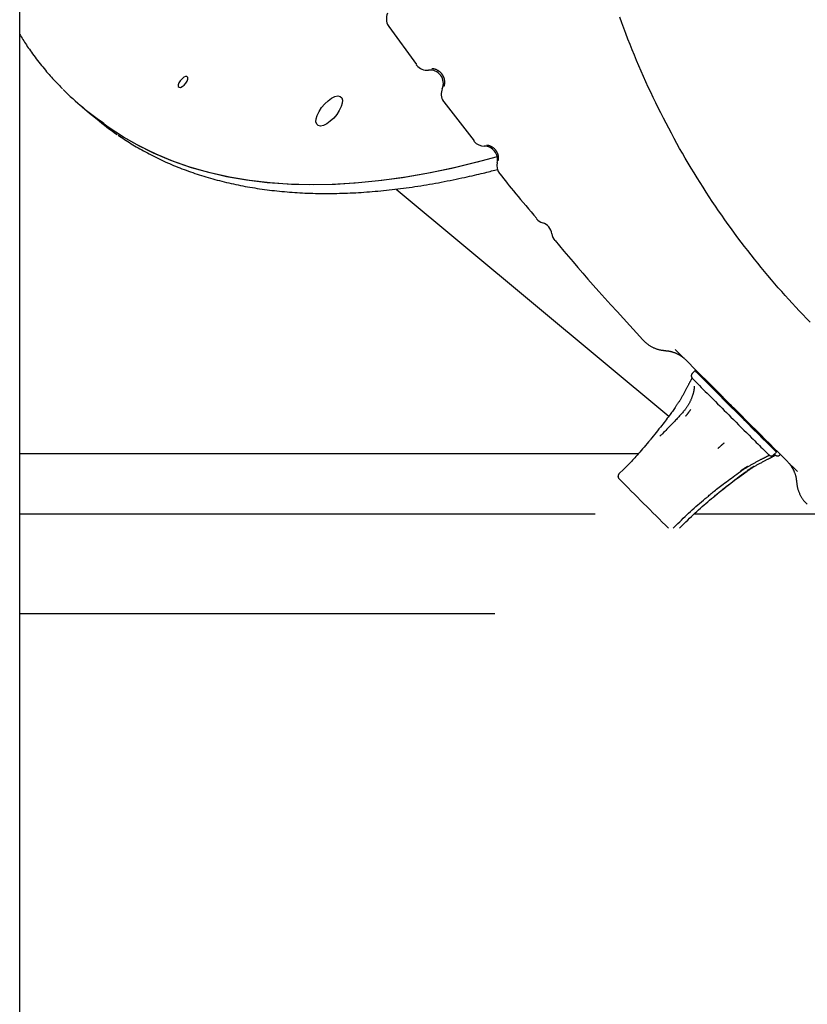
# Model space of a CAD drawing. Extents: x -4081 to 12788, y -2811 to 3480.
# Drawn here: x 8609 to 8845, y -1707 to -1412 of the extents above; entities that cross this region are included whole.
import ezdxf

# ---------------------------------------------------------------- set-up
doc = ezdxf.new("R2010")
doc.units = 0

msp = doc.modelspace()

# ---------------------------------------------------------------- linework, layer by layer
at = {"color": 7, "linetype": 'Continuous'}
for p, q in [((8609.11, -1766.14), (8609.11, -668.94)), ((8609.11, -1766.14), (8609.11, -668.94)), ((8719.4, -1413.66), (8719.42, -1413.69)), ((8719.42, -1413.69), (8719.69, -1414.14)), ((8719.75, -1414.1), (8728.03, -1425.52)), ((8727.92, -1425.6), (8728.04, -1425.74)), ((8657.22, -1430.38), (8656.83, -1431.02)), ((8657.74, -1429.8), (8657.22, -1430.38)), ((8658.3, -1429.36), (8657.74, -1429.8)), ((8658.83, -1429.14), (8658.3, -1429.36)), ((8659.23, -1429.16), (8658.83, -1429.14)), ((8658.87, -1431.12), (8659.26, -1430.48)), ((8659.46, -1429.42), (8659.23, -1429.16)), ((8659.26, -1430.48), (8659.47, -1429.89)), ((8659.47, -1429.89), (8659.46, -1429.42)), ((8656.83, -1431.02), (8656.62, -1431.62)), ((8656.62, -1431.62), (8656.63, -1432.08)), ((8656.63, -1432.08), (8656.86, -1432.35)), ((8656.86, -1432.35), (8657.27, -1432.37)), ((8657.27, -1432.37), (8657.79, -1432.14)), ((8657.79, -1432.14), (8658.36, -1431.7)), ((8658.36, -1431.7), (8658.87, -1431.12)), ((8700.49, -1437.33), (8701.51, -1436.37)), ((8701.51, -1436.37), (8702.54, -1435.63)), ((8702.54, -1435.63), (8703.53, -1435.14)), ((8703.53, -1435.14), (8704.41, -1434.95)), ((8704.41, -1434.95), (8705.11, -1435.06)), ((8705.11, -1435.06), (8705.58, -1435.48)), ((8705.58, -1435.48), (8705.8, -1436.16)), ((8705.8, -1436.16), (8705.76, -1437.07)), ((8735.9, -1436.29), (8735.92, -1436.32)), ((8735.92, -1436.32), (8736.2, -1436.75)), ((8627.87, -1438.24), (8630.07, -1440.08)), ((8698.8, -1439.6), (8699.57, -1438.43)), ((8699.57, -1438.43), (8700.49, -1437.33)), ((8704.88, -1439.3), (8704.11, -1440.47)), ((8705.44, -1438.14), (8704.88, -1439.3)), ((8705.76, -1437.07), (8705.44, -1438.14)), ((8736.21, -1436.75), (8745.29, -1448.39)), ((8630.07, -1440.08), (8632.28, -1441.92)), ((8630.68, -1440.58), (8630.07, -1440.08)), ((8631.28, -1441.07), (8630.07, -1440.08)), ((8634.99, -1443.87), (8630.68, -1440.58)), ((8635.62, -1444.32), (8631.28, -1441.07)), ((8697.87, -1442.74), (8697.92, -1441.83)), ((8697.92, -1441.83), (8698.24, -1440.76)), ((8698.24, -1440.76), (8698.8, -1439.6)), ((8703.19, -1441.57), (8702.17, -1442.52)), ((8704.11, -1440.47), (8703.19, -1441.57)), ((8639.51, -1446.89), (8634.99, -1443.87)), ((8640.18, -1447.3), (8635.62, -1444.32)), ((8698.1, -1443.42), (8697.87, -1442.74)), ((8698.57, -1443.83), (8698.1, -1443.42)), ((8699.27, -1443.95), (8698.57, -1443.83)), ((8700.15, -1443.75), (8699.27, -1443.95)), ((8701.14, -1443.27), (8700.15, -1443.75)), ((8702.17, -1442.52), (8701.14, -1443.27)), ((8644.26, -1449.63), (8639.51, -1446.89)), ((8644.96, -1450), (8640.18, -1447.3)), ((8649.22, -1452.1), (8644.26, -1449.63)), ((8649.95, -1452.42), (8644.96, -1450)), ((8745.18, -1448.47), (8745.29, -1448.6)), ((8654.39, -1454.28), (8649.22, -1452.1)), ((8655.15, -1454.57), (8649.95, -1452.42)), ((8752.18, -1453.2), (8746.17, -1454.82)), ((8752.18, -1453.2), (8747.27, -1454.53)), ((8659.77, -1456.18), (8654.39, -1454.28)), ((8660.55, -1456.43), (8655.15, -1454.57)), ((8665.35, -1457.8), (8659.77, -1456.18)), ((8666.16, -1458.01), (8660.55, -1456.43)), ((8738.58, -1456.64), (8731.12, -1458.18)), ((8739.65, -1456.4), (8732.18, -1457.98)), ((8746.17, -1454.82), (8738.58, -1456.64)), ((8747.27, -1454.53), (8739.65, -1456.4)), ((8671.12, -1459.13), (8665.35, -1457.8)), ((8671.96, -1459.3), (8666.16, -1458.01)), ((8677.09, -1460.18), (8671.12, -1459.13)), ((8677.96, -1460.3), (8671.96, -1459.3)), ((8723.8, -1459.44), (8716.64, -1460.41)), ((8724.84, -1459.28), (8717.65, -1460.29)), ((8731.12, -1458.18), (8723.8, -1459.44)), ((8732.18, -1457.98), (8724.84, -1459.28)), ((8752.84, -1458.15), (8752.95, -1458.29)), ((8683.24, -1460.93), (8677.09, -1460.18)), ((8684.14, -1461.02), (8677.96, -1460.3)), ((8689.58, -1461.4), (8683.24, -1460.93)), ((8690.5, -1461.45), (8684.14, -1461.02)), ((8696.09, -1461.59), (8689.58, -1461.4)), ((8697.04, -1461.59), (8690.5, -1461.45)), ((8702.78, -1461.48), (8696.09, -1461.59)), ((8703.74, -1461.44), (8697.04, -1461.59)), ((8709.63, -1461.09), (8702.78, -1461.48)), ((8710.62, -1461.01), (8703.74, -1461.44)), ((8716.64, -1460.41), (8709.63, -1461.09)), ((8717.65, -1460.29), (8710.62, -1461.01)), ((8721.94, -1462.85), (8803.58, -1530.85)), ((8811.47, -1517.23), (8810.62, -1518.08)), ((8811.58, -1517.33), (8811.47, -1517.23)), ((8811.47, -1517.23), (8811.61, -1517.37)), ((8811.94, -1517.68), (8811.58, -1517.33)), ((8811.61, -1517.37), (8811.99, -1517.77)), ((8812.54, -1518.27), (8811.94, -1517.68)), ((8811.99, -1517.77), (8812.61, -1518.39)), ((8812.62, -1517.95), (8812.49, -1518.08)), ((8813.36, -1519.08), (8812.54, -1518.27)), ((8812.61, -1518.39), (8813.45, -1519.25)), ((8814.39, -1520.11), (8813.36, -1519.08)), ((8813.45, -1519.25), (8814.51, -1520.31)), ((8815.62, -1521.32), (8814.39, -1520.11)), ((8814.51, -1520.31), (8815.75, -1521.55)), ((8817, -1522.7), (8815.62, -1521.32)), ((8815.75, -1521.55), (8817.15, -1522.96)), ((8818.52, -1524.22), (8817, -1522.7)), ((8817.15, -1522.96), (8818.68, -1524.5)), ((8818.78, -1524.48), (8818.52, -1524.22)), ((8818.68, -1524.5), (8820.32, -1526.13)), ((8820.32, -1526.13), (8822.02, -1527.84)), ((8822.02, -1527.84), (8823.76, -1529.58)), ((8823.76, -1529.58), (8825.49, -1531.31)), ((8825.49, -1531.31), (8827.19, -1533.01)), ((8827.1, -1532.87), (8827.28, -1532.7)), ((8828.66, -1534.35), (8827.14, -1532.83)), ((8827.19, -1533.01), (8828.81, -1534.63)), ((8800.89, -1536.86), (8801.33, -1536.42)), ((8830.19, -1535.89), (8828.66, -1534.35)), ((8828.81, -1534.63), (8830.34, -1536.15)), ((8831.59, -1537.3), (8830.19, -1535.89)), ((8830.34, -1536.15), (8831.72, -1537.53)), ((8832.83, -1538.54), (8831.59, -1537.3)), ((8831.72, -1537.53), (8832.94, -1538.74)), ((8833.88, -1539.6), (8832.83, -1538.54)), ((8832.94, -1538.74), (8833.98, -1539.77)), ((8834.73, -1540.46), (8833.88, -1539.6)), ((8609.11, -1542.1), (8794.52, -1542.1)), ((8833.98, -1539.77), (8834.8, -1540.58)), ((8835.35, -1541.09), (8834.73, -1540.46)), ((8834.8, -1540.58), (8835.4, -1541.17)), ((8835.01, -1542.48), (8835.87, -1541.62)), ((8835.73, -1541.48), (8835.35, -1541.09)), ((8835.4, -1541.17), (8835.75, -1541.52)), ((8835.87, -1541.62), (8835.73, -1541.48)), ((8835.75, -1541.52), (8835.87, -1541.62)), ((8836.89, -1542.48), (8837.02, -1542.34)), ((8790.08, -1546.75), (8788.67, -1548.16)), ((8609.11, -1560.1), (8781.49, -1560.1)), ((8811.32, -1560.1), (8848.36, -1560.1)), ((8804.93, -1564.43), (8806.35, -1563.01)), ((8806.81, -1564.43), (8808.22, -1563.01)), ((8751.49, -1590.1), (8609.11, -1590.1))]:
    msp.add_line(p, q, dxfattribs=at)
for points in [[(8845.91, -1502.7), (8844.83, -1501.58), (8843.76, -1500.46), (8842.69, -1499.33), (8841.63, -1498.2), (8840.57, -1497.05), (8839.52, -1495.9), (8838.47, -1494.74), (8837.43, -1493.56), (8836.4, -1492.38), (8835.36, -1491.19), (8834.34, -1489.99), (8833.31, -1488.78), (8832.29, -1487.56), (8831.28, -1486.33), (8830.26, -1485.08), (8829.26, -1483.83), (8828.25, -1482.56), (8827.26, -1481.29), (8826.26, -1480), (8825.27, -1478.71), (8824.29, -1477.4), (8823.31, -1476.08), (8822.34, -1474.75), (8821.38, -1473.41), (8820.41, -1472.06), (8819.46, -1470.7), (8818.51, -1469.32), (8817.57, -1467.94), (8816.63, -1466.55), (8815.7, -1465.14), (8814.78, -1463.73), (8813.87, -1462.31), (8812.96, -1460.88), (8812.06, -1459.44), (8811.17, -1457.99), (8810.29, -1456.53), (8809.42, -1455.07), (8808.55, -1453.6), (8807.7, -1452.12), (8806.85, -1450.64), (8806.02, -1449.15), (8805.19, -1447.65), (8804.37, -1446.14), (8803.56, -1444.63), (8802.77, -1443.11), (8801.98, -1441.58), (8801.2, -1440.05), (8800.43, -1438.5), (8799.67, -1436.96), (8798.92, -1435.4), (8798.18, -1433.84), (8797.45, -1432.27), (8796.73, -1430.7), (8796.01, -1429.12), (8795.31, -1427.53), (8794.62, -1425.94), (8793.95, -1424.34), (8793.28, -1422.74), (8792.63, -1421.13), (8792, -1419.51), (8791.37, -1417.9), (8790.76, -1416.27), (8790.16, -1414.65), (8789.56, -1413.02), (8788.97, -1411.39)], [(8609.11, -1416.49), (8609.34, -1416.87), (8609.58, -1417.26), (8609.82, -1417.65), (8610.06, -1418.04), (8610.31, -1418.44), (8610.57, -1418.84), (8610.83, -1419.25), (8611.11, -1419.66), (8611.39, -1420.09), (8611.69, -1420.52), (8612, -1420.96), (8612.32, -1421.41), (8612.65, -1421.87), (8612.99, -1422.34), (8613.34, -1422.81), (8613.7, -1423.3), (8614.08, -1423.79), (8614.46, -1424.29), (8614.85, -1424.79), (8615.25, -1425.29), (8615.64, -1425.78), (8616.04, -1426.27), (8616.43, -1426.75), (8616.81, -1427.22), (8617.19, -1427.67), (8617.56, -1428.11), (8617.92, -1428.53), (8618.27, -1428.93), (8618.62, -1429.32), (8618.95, -1429.7), (8619.28, -1430.06), (8619.6, -1430.4), (8619.91, -1430.73), (8620.22, -1431.05), (8620.51, -1431.35), (8620.81, -1431.65), (8621.09, -1431.94), (8621.38, -1432.22), (8621.66, -1432.5), (8621.94, -1432.77)], [(8736.25, -1432.12), (8736.26, -1432.09), (8736.27, -1432.07), (8736.28, -1432.05), (8736.29, -1432.02), (8736.31, -1431.99), (8736.32, -1431.96), (8736.33, -1431.92), (8736.34, -1431.88), (8736.36, -1431.83), (8736.37, -1431.78), (8736.39, -1431.73), (8736.4, -1431.66), (8736.41, -1431.6), (8736.43, -1431.53), (8736.44, -1431.45), (8736.45, -1431.37), (8736.46, -1431.29), (8736.47, -1431.2), (8736.48, -1431.1), (8736.48, -1431.01), (8736.49, -1430.91), (8736.49, -1430.81), (8736.48, -1430.7), (8736.48, -1430.59), (8736.47, -1430.49), (8736.46, -1430.38), (8736.44, -1430.27), (8736.42, -1430.16), (8736.4, -1430.05), (8736.37, -1429.94), (8736.35, -1429.84), (8736.32, -1429.74), (8736.29, -1429.64), (8736.26, -1429.54), (8736.23, -1429.45), (8736.19, -1429.37), (8736.16, -1429.28), (8736.12, -1429.2), (8736.09, -1429.13), (8736.05, -1429.06), (8736.02, -1428.99), (8735.98, -1428.93), (8735.95, -1428.86), (8735.92, -1428.81), (8735.88, -1428.75), (8735.85, -1428.7), (8735.82, -1428.65), (8735.79, -1428.6), (8735.75, -1428.55), (8735.72, -1428.51), (8735.69, -1428.47), (8735.66, -1428.42), (8735.63, -1428.38), (8735.6, -1428.35), (8735.57, -1428.31), (8735.55, -1428.28), (8735.52, -1428.25), (8735.5, -1428.22), (8735.47, -1428.19), (8735.45, -1428.16), (8735.42, -1428.13), (8735.4, -1428.11), (8735.37, -1428.08), (8735.34, -1428.05), (8735.31, -1428.02), (8735.28, -1427.99), (8735.25, -1427.95), (8735.21, -1427.92), (8735.18, -1427.89), (8735.14, -1427.86), (8735.11, -1427.82), (8735.08, -1427.79), (8735.04, -1427.76), (8735.01, -1427.74), (8734.98, -1427.71), (8734.94, -1427.68), (8734.91, -1427.65), (8734.87, -1427.62), (8734.83, -1427.6), (8734.79, -1427.57), (8734.74, -1427.53), (8734.69, -1427.5), (8734.64, -1427.47), (8734.58, -1427.43), (8734.52, -1427.39), (8734.45, -1427.35), (8734.38, -1427.31), (8734.31, -1427.27), (8734.23, -1427.23), (8734.14, -1427.19), (8734.06, -1427.15), (8733.97, -1427.11), (8733.87, -1427.07), (8733.78, -1427.03), (8733.69, -1427), (8733.59, -1426.97), (8733.5, -1426.94), (8733.41, -1426.92), (8733.33, -1426.9), (8733.24, -1426.88), (8733.16, -1426.87), (8733.09, -1426.86), (8733.01, -1426.85), (8732.95, -1426.85), (8732.89, -1426.84), (8732.83, -1426.84), (8732.78, -1426.85), (8732.73, -1426.85), (8732.68, -1426.85), (8732.63, -1426.86), (8732.59, -1426.86), (8732.55, -1426.87)], [(8638.57, -1446.66), (8639.05, -1446.98), (8639.53, -1447.31), (8640.01, -1447.63), (8640.49, -1447.96), (8640.98, -1448.28), (8641.47, -1448.6), (8641.97, -1448.92), (8642.48, -1449.24), (8642.99, -1449.55), (8643.51, -1449.87), (8644.04, -1450.18), (8644.58, -1450.49), (8645.12, -1450.8), (8645.67, -1451.11), (8646.23, -1451.41), (8646.79, -1451.72), (8647.36, -1452.02), (8647.94, -1452.33), (8648.52, -1452.63), (8649.11, -1452.93), (8649.7, -1453.22), (8650.3, -1453.52), (8650.91, -1453.81), (8651.51, -1454.09), (8652.12, -1454.37), (8652.73, -1454.65), (8653.35, -1454.93), (8653.96, -1455.2), (8654.59, -1455.46), (8655.21, -1455.73), (8655.84, -1455.98), (8656.47, -1456.24), (8657.1, -1456.49), (8657.73, -1456.74), (8658.37, -1456.98), (8659.01, -1457.22), (8659.66, -1457.45), (8660.3, -1457.68), (8660.95, -1457.91), (8661.61, -1458.13), (8662.26, -1458.35), (8662.92, -1458.57), (8663.58, -1458.78), (8664.24, -1458.98), (8664.91, -1459.19), (8665.58, -1459.39), (8666.25, -1459.58), (8666.93, -1459.77), (8667.61, -1459.96), (8668.29, -1460.14), (8668.97, -1460.32), (8669.66, -1460.49), (8670.35, -1460.66), (8671.04, -1460.83), (8671.73, -1460.99), (8672.43, -1461.15), (8673.13, -1461.31), (8673.83, -1461.46), (8674.54, -1461.6), (8675.25, -1461.75), (8675.96, -1461.88), (8676.67, -1462.02), (8677.39, -1462.15), (8678.11, -1462.27), (8678.83, -1462.4), (8679.55, -1462.51), (8680.28, -1462.63), (8681.01, -1462.74), (8681.74, -1462.84), (8682.48, -1462.95), (8683.22, -1463.04), (8683.96, -1463.14), (8684.7, -1463.23), (8685.44, -1463.31), (8686.19, -1463.39), (8686.94, -1463.47), (8687.7, -1463.54), (8688.45, -1463.61), (8689.21, -1463.68), (8689.97, -1463.74), (8690.74, -1463.79), (8691.5, -1463.85), (8692.27, -1463.9), (8693.04, -1463.94), (8693.81, -1463.98), (8694.59, -1464.02), (8695.37, -1464.05), (8696.15, -1464.08), (8696.93, -1464.1), (8697.72, -1464.12), (8698.51, -1464.13), (8699.3, -1464.15), (8700.09, -1464.15), (8700.89, -1464.16), (8701.68, -1464.16), (8702.48, -1464.15), (8703.29, -1464.14), (8704.09, -1464.13), (8704.9, -1464.11), (8705.71, -1464.09), (8706.52, -1464.07), (8707.33, -1464.04), (8708.15, -1464), (8708.97, -1463.96), (8709.79, -1463.92), (8710.61, -1463.88), (8711.44, -1463.83), (8712.27, -1463.77), (8713.1, -1463.71), (8713.93, -1463.65), (8714.76, -1463.58), (8715.6, -1463.51), (8716.44, -1463.44), (8717.28, -1463.36), (8718.12, -1463.28), (8718.97, -1463.19), (8719.82, -1463.1), (8720.67, -1463), (8721.52, -1462.91), (8722.37, -1462.8), (8723.23, -1462.69), (8724.09, -1462.58), (8724.95, -1462.47), (8725.81, -1462.35), (8726.68, -1462.22), (8727.54, -1462.1), (8728.41, -1461.96), (8729.28, -1461.83), (8730.15, -1461.69), (8731.03, -1461.54), (8731.91, -1461.4), (8732.78, -1461.24), (8733.67, -1461.09), (8734.55, -1460.93), (8735.43, -1460.76), (8736.32, -1460.59), (8737.21, -1460.42), (8738.09, -1460.24), (8738.98, -1460.06), (8739.85, -1459.88), (8740.71, -1459.7), (8741.55, -1459.52), (8742.37, -1459.35), (8743.16, -1459.17), (8743.93, -1459), (8744.67, -1458.84), (8745.38, -1458.68), (8746.06, -1458.52), (8746.72, -1458.36), (8747.34, -1458.22), (8747.94, -1458.07), (8748.5, -1457.93), (8749.04, -1457.8), (8749.56, -1457.66), (8750.05, -1457.54), (8750.52, -1457.41), (8750.98, -1457.29), (8751.43, -1457.17), (8751.88, -1457.05), (8752.31, -1456.93)], [(8752.52, -1454.26), (8752.53, -1454.19), (8752.55, -1454.11), (8752.56, -1454.04), (8752.58, -1453.96), (8752.59, -1453.88), (8752.6, -1453.79), (8752.61, -1453.71), (8752.61, -1453.62), (8752.61, -1453.52), (8752.61, -1453.43), (8752.6, -1453.32), (8752.59, -1453.22), (8752.58, -1453.12), (8752.56, -1453.02), (8752.54, -1452.91), (8752.52, -1452.81), (8752.5, -1452.72), (8752.48, -1452.62), (8752.45, -1452.53), (8752.43, -1452.45), (8752.4, -1452.36), (8752.37, -1452.28), (8752.34, -1452.21), (8752.31, -1452.13), (8752.28, -1452.07), (8752.25, -1452), (8752.22, -1451.94), (8752.19, -1451.88), (8752.17, -1451.83), (8752.14, -1451.78), (8752.11, -1451.73), (8752.09, -1451.68), (8752.06, -1451.64), (8752.04, -1451.6), (8752.01, -1451.56), (8751.99, -1451.52), (8751.97, -1451.49), (8751.95, -1451.46), (8751.92, -1451.42), (8751.9, -1451.39), (8751.88, -1451.36), (8751.86, -1451.33), (8751.84, -1451.3), (8751.81, -1451.27), (8751.79, -1451.24), (8751.77, -1451.21), (8751.74, -1451.18), (8751.72, -1451.15), (8751.69, -1451.11), (8751.66, -1451.08), (8751.63, -1451.05), (8751.6, -1451.02), (8751.57, -1450.98), (8751.54, -1450.95), (8751.51, -1450.91), (8751.47, -1450.87), (8751.43, -1450.83), (8751.39, -1450.8), (8751.35, -1450.75), (8751.3, -1450.71), (8751.25, -1450.67), (8751.2, -1450.63), (8751.15, -1450.58), (8751.09, -1450.54), (8751.03, -1450.49), (8750.97, -1450.45), (8750.91, -1450.4), (8750.84, -1450.36), (8750.77, -1450.31), (8750.69, -1450.26), (8750.62, -1450.22), (8750.54, -1450.18), (8750.46, -1450.14), (8750.38, -1450.1), (8750.3, -1450.06), (8750.21, -1450.02), (8750.13, -1449.99), (8750.04, -1449.96), (8749.96, -1449.93), (8749.88, -1449.9), (8749.8, -1449.87), (8749.72, -1449.85), (8749.64, -1449.83), (8749.57, -1449.82), (8749.5, -1449.81), (8749.43, -1449.79), (8749.37, -1449.79), (8749.31, -1449.78), (8749.26, -1449.78), (8749.21, -1449.78), (8749.17, -1449.78), (8749.13, -1449.78), (8749.09, -1449.78), (8749.06, -1449.79), (8749.02, -1449.79), (8748.99, -1449.8)], [(8752.99, -1458.25), (8753.54, -1458.96), (8754.08, -1459.66), (8754.64, -1460.37), (8755.21, -1461.1), (8755.8, -1461.84), (8756.41, -1462.61), (8757.05, -1463.4), (8757.72, -1464.22), (8758.43, -1465.07), (8759.17, -1465.95), (8759.93, -1466.86), (8760.72, -1467.78), (8761.53, -1468.73), (8762.35, -1469.69), (8763.18, -1470.65), (8764.01, -1471.62)], [(8769.54, -1478.22), (8770.86, -1479.81), (8772.19, -1481.4), (8773.54, -1483.02), (8774.92, -1484.66), (8776.34, -1486.33), (8777.81, -1488.05), (8779.35, -1489.82), (8780.95, -1491.65), (8782.64, -1493.54), (8784.39, -1495.5), (8786.21, -1497.5), (8788.08, -1499.55), (8789.99, -1501.64), (8791.92, -1503.75), (8793.89, -1505.88), (8795.86, -1508.02)], [(8795.85, -1508.03), (8796, -1508.18), (8796.15, -1508.33), (8796.3, -1508.48), (8796.46, -1508.63), (8796.62, -1508.77), (8796.78, -1508.91), (8796.94, -1509.05), (8797.1, -1509.19), (8797.27, -1509.31), (8797.44, -1509.44), (8797.61, -1509.56), (8797.79, -1509.67), (8797.97, -1509.78), (8798.15, -1509.89), (8798.33, -1509.99), (8798.51, -1510.09), (8798.69, -1510.18), (8798.88, -1510.27), (8799.06, -1510.35), (8799.24, -1510.43), (8799.43, -1510.51), (8799.61, -1510.58), (8799.79, -1510.65), (8799.96, -1510.71), (8800.14, -1510.77), (8800.31, -1510.83), (8800.48, -1510.88), (8800.65, -1510.92), (8800.81, -1510.96), (8800.97, -1511), (8801.13, -1511.03), (8801.28, -1511.06), (8801.43, -1511.09), (8801.58, -1511.11), (8801.73, -1511.13), (8801.88, -1511.14), (8802.02, -1511.16), (8802.16, -1511.17), (8802.3, -1511.18), (8802.45, -1511.19)], [(8802.44, -1511.23), (8802.57, -1511.24), (8802.7, -1511.25), (8802.83, -1511.26), (8802.95, -1511.27), (8803.08, -1511.28), (8803.21, -1511.3), (8803.34, -1511.31), (8803.47, -1511.33), (8803.6, -1511.35), (8803.74, -1511.38), (8803.87, -1511.4), (8804, -1511.43), (8804.14, -1511.47), (8804.27, -1511.5), (8804.4, -1511.54), (8804.54, -1511.58), (8804.67, -1511.62), (8804.81, -1511.66), (8804.94, -1511.7), (8805.07, -1511.75), (8805.21, -1511.79), (8805.34, -1511.84), (8805.46, -1511.89), (8805.59, -1511.94), (8805.71, -1511.99), (8805.83, -1512.04), (8805.95, -1512.1), (8806.07, -1512.15), (8806.18, -1512.21), (8806.29, -1512.26), (8806.4, -1512.32), (8806.5, -1512.37), (8806.6, -1512.42), (8806.7, -1512.48), (8806.79, -1512.53), (8806.89, -1512.59), (8806.97, -1512.64), (8807.06, -1512.69), (8807.14, -1512.75), (8807.22, -1512.8), (8807.3, -1512.85), (8807.37, -1512.9), (8807.44, -1512.94), (8807.51, -1512.99), (8807.57, -1513.03), (8807.63, -1513.08), (8807.69, -1513.12), (8807.74, -1513.16), (8807.79, -1513.19), (8807.84, -1513.23), (8807.88, -1513.26), (8807.92, -1513.29), (8807.95, -1513.32), (8807.98, -1513.34), (8808.01, -1513.37), (8808.04, -1513.39), (8808.06, -1513.41), (8808.08, -1513.42), (8808.1, -1513.44), (8808.12, -1513.45), (8808.14, -1513.47), (8808.15, -1513.48), (8808.16, -1513.49), (8808.18, -1513.5)], [(8805.54, -1510.86), (8807.44, -1512.77), (8809.35, -1514.67), (8811.24, -1516.56), (8813.11, -1518.44), (8814.96, -1520.29), (8816.78, -1522.11), (8818.57, -1523.89), (8820.31, -1525.63), (8822, -1527.33), (8823.65, -1528.98), (8825.25, -1530.57), (8826.8, -1532.13), (8828.3, -1533.63), (8829.76, -1535.08), (8831.16, -1536.49), (8832.52, -1537.85), (8833.83, -1539.16), (8835.1, -1540.43), (8836.34, -1541.66), (8837.54, -1542.86), (8838.72, -1544.04), (8839.88, -1545.2), (8841.03, -1546.35), (8842.17, -1547.49)], [(8810.64, -1518.08), (8810.62, -1518.1), (8810.6, -1518.12), (8810.58, -1518.13), (8810.56, -1518.15), (8810.54, -1518.17), (8810.52, -1518.19), (8810.5, -1518.21), (8810.49, -1518.23), (8810.47, -1518.25), (8810.46, -1518.28), (8810.44, -1518.31), (8810.43, -1518.33), (8810.41, -1518.36), (8810.4, -1518.39), (8810.39, -1518.43), (8810.38, -1518.46), (8810.37, -1518.49), (8810.36, -1518.52), (8810.35, -1518.56), (8810.35, -1518.59), (8810.34, -1518.63), (8810.33, -1518.66), (8810.33, -1518.69), (8810.33, -1518.72), (8810.33, -1518.76), (8810.33, -1518.79), (8810.33, -1518.82), (8810.33, -1518.85), (8810.33, -1518.88), (8810.33, -1518.91), (8810.34, -1518.93), (8810.34, -1518.96), (8810.35, -1518.99), (8810.35, -1519.01), (8810.36, -1519.04), (8810.36, -1519.06), (8810.37, -1519.08), (8810.38, -1519.1), (8810.38, -1519.12), (8810.39, -1519.14), (8810.4, -1519.16), (8810.41, -1519.18), (8810.41, -1519.2), (8810.42, -1519.22), (8810.43, -1519.23), (8810.44, -1519.25), (8810.44, -1519.26), (8810.45, -1519.27), (8810.46, -1519.29), (8810.47, -1519.3), (8810.47, -1519.31), (8810.48, -1519.32), (8810.48, -1519.33), (8810.49, -1519.34), (8810.49, -1519.34), (8810.5, -1519.35), (8810.51, -1519.36), (8810.51, -1519.37), (8810.51, -1519.37), (8810.52, -1519.38), (8810.52, -1519.38), (8810.53, -1519.39), (8810.53, -1519.39), (8810.53, -1519.4), (8810.54, -1519.4), (8810.54, -1519.41), (8810.54, -1519.41), (8810.55, -1519.41), (8810.55, -1519.42), (8810.55, -1519.42), (8810.55, -1519.42), (8810.56, -1519.43), (8810.56, -1519.43), (8810.56, -1519.43), (8810.56, -1519.43), (8810.56, -1519.44), (8810.57, -1519.44), (8810.57, -1519.44), (8810.57, -1519.44), (8810.57, -1519.44)], [(8810.26, -1520.01), (8810.19, -1520.13), (8810.12, -1520.25), (8810.05, -1520.37), (8809.98, -1520.5), (8809.91, -1520.63), (8809.84, -1520.76), (8809.77, -1520.9), (8809.69, -1521.04), (8809.62, -1521.18), (8809.54, -1521.33), (8809.46, -1521.49), (8809.38, -1521.65), (8809.29, -1521.82), (8809.21, -1521.99), (8809.12, -1522.17), (8809.02, -1522.35), (8808.93, -1522.53), (8808.83, -1522.72), (8808.73, -1522.91), (8808.63, -1523.11), (8808.52, -1523.31), (8808.42, -1523.5), (8808.31, -1523.71), (8808.2, -1523.91), (8808.09, -1524.11), (8807.98, -1524.31), (8807.87, -1524.51), (8807.76, -1524.71), (8807.64, -1524.91), (8807.53, -1525.1), (8807.42, -1525.29), (8807.31, -1525.48), (8807.2, -1525.67), (8807.09, -1525.85), (8806.98, -1526.03), (8806.87, -1526.21), (8806.77, -1526.38), (8806.66, -1526.55), (8806.55, -1526.71), (8806.45, -1526.87), (8806.35, -1527.02), (8806.25, -1527.17), (8806.15, -1527.32), (8806.05, -1527.47), (8805.95, -1527.61), (8805.85, -1527.75), (8805.75, -1527.89), (8805.65, -1528.03)], [(8810.55, -1519.46), (8810.53, -1519.48), (8810.52, -1519.51), (8810.51, -1519.54), (8810.49, -1519.56), (8810.48, -1519.59), (8810.46, -1519.62), (8810.44, -1519.65), (8810.42, -1519.69), (8810.4, -1519.72), (8810.38, -1519.76), (8810.35, -1519.8), (8810.33, -1519.85), (8810.3, -1519.89), (8810.28, -1519.93), (8810.25, -1519.98), (8810.22, -1520.02)], [(8811.21, -1521.86), (8811.21, -1521.88), (8811.21, -1521.9), (8811.21, -1521.92), (8811.21, -1521.94), (8811.22, -1521.97), (8811.22, -1521.99), (8811.22, -1522.02), (8811.22, -1522.05), (8811.22, -1522.09), (8811.21, -1522.13), (8811.21, -1522.17), (8811.21, -1522.21), (8811.21, -1522.25), (8811.2, -1522.29), (8811.2, -1522.34), (8811.2, -1522.38)], [(8811.2, -1522.38), (8811.19, -1522.45), (8811.19, -1522.51), (8811.18, -1522.57), (8811.17, -1522.64), (8811.16, -1522.71), (8811.15, -1522.78), (8811.14, -1522.85), (8811.13, -1522.93), (8811.12, -1523.01), (8811.1, -1523.1), (8811.08, -1523.19), (8811.07, -1523.28), (8811.05, -1523.38), (8811.02, -1523.48), (8811, -1523.59), (8810.97, -1523.7), (8810.95, -1523.81), (8810.92, -1523.93), (8810.88, -1524.05), (8810.85, -1524.17), (8810.81, -1524.3), (8810.77, -1524.43), (8810.73, -1524.57), (8810.69, -1524.71), (8810.64, -1524.85), (8810.59, -1524.99), (8810.54, -1525.14), (8810.49, -1525.29), (8810.43, -1525.44), (8810.37, -1525.59), (8810.3, -1525.75), (8810.24, -1525.91), (8810.17, -1526.07), (8810.1, -1526.23), (8810.02, -1526.39), (8809.94, -1526.55), (8809.86, -1526.72), (8809.78, -1526.88), (8809.69, -1527.04), (8809.6, -1527.21), (8809.51, -1527.37), (8809.42, -1527.53), (8809.32, -1527.69), (8809.23, -1527.85), (8809.13, -1528.01), (8809.02, -1528.17), (8808.92, -1528.32), (8808.81, -1528.47), (8808.7, -1528.61), (8808.59, -1528.76), (8808.48, -1528.9), (8808.37, -1529.04), (8808.25, -1529.18), (8808.14, -1529.31), (8808.02, -1529.45), (8807.9, -1529.58)], [(8818.86, -1524.35), (8818.85, -1524.36), (8818.85, -1524.36), (8818.85, -1524.36), (8818.85, -1524.37), (8818.84, -1524.37), (8818.84, -1524.37), (8818.84, -1524.38), (8818.84, -1524.38), (8818.84, -1524.39), (8818.83, -1524.39), (8818.83, -1524.4), (8818.83, -1524.41), (8818.83, -1524.41), (8818.83, -1524.42), (8818.83, -1524.43), (8818.83, -1524.43), (8818.83, -1524.44), (8818.82, -1524.45), (8818.82, -1524.46), (8818.82, -1524.46), (8818.82, -1524.47), (8818.82, -1524.48), (8818.82, -1524.49), (8818.82, -1524.49), (8818.82, -1524.5), (8818.82, -1524.51), (8818.83, -1524.51), (8818.83, -1524.52), (8818.83, -1524.53), (8818.83, -1524.53), (8818.83, -1524.54), (8818.83, -1524.54), (8818.83, -1524.55), (8818.84, -1524.56), (8818.84, -1524.56), (8818.84, -1524.57), (8818.84, -1524.57), (8818.84, -1524.58), (8818.85, -1524.58), (8818.85, -1524.59)], [(8818.85, -1524.59), (8818.85, -1524.59), (8818.85, -1524.59), (8818.85, -1524.59), (8818.85, -1524.59), (8818.85, -1524.59), (8818.85, -1524.59), (8818.85, -1524.59), (8818.85, -1524.6), (8818.85, -1524.6), (8818.85, -1524.6), (8818.86, -1524.6), (8818.86, -1524.6), (8818.86, -1524.6), (8818.86, -1524.6), (8818.86, -1524.61), (8818.86, -1524.61)], [(8805.65, -1528.04), (8805.46, -1528.31), (8805.27, -1528.58), (8805.07, -1528.86), (8804.87, -1529.15), (8804.66, -1529.44), (8804.45, -1529.75), (8804.22, -1530.07), (8803.97, -1530.4), (8803.71, -1530.75), (8803.44, -1531.12), (8803.15, -1531.51), (8802.84, -1531.92), (8802.52, -1532.34), (8802.18, -1532.78), (8801.83, -1533.23), (8801.46, -1533.71), (8801.07, -1534.2), (8800.66, -1534.7), (8800.25, -1535.22), (8799.82, -1535.75), (8799.39, -1536.28), (8798.95, -1536.82), (8798.5, -1537.37), (8798.05, -1537.92)], [(8807.91, -1529.59), (8807.7, -1529.83), (8807.48, -1530.07), (8807.27, -1530.31), (8807.05, -1530.56), (8806.83, -1530.81), (8806.6, -1531.06), (8806.37, -1531.31), (8806.13, -1531.57), (8805.88, -1531.84), (8805.63, -1532.11), (8805.37, -1532.39), (8805.1, -1532.68), (8804.82, -1532.97), (8804.54, -1533.26), (8804.25, -1533.56), (8803.95, -1533.87), (8803.64, -1534.18), (8803.33, -1534.49), (8803.01, -1534.81), (8802.69, -1535.14), (8802.36, -1535.46), (8802.03, -1535.79), (8801.7, -1536.12), (8801.36, -1536.45)], [(8808.68, -1530.9), (8808.71, -1530.85), (8808.75, -1530.81), (8808.78, -1530.77), (8808.81, -1530.72), (8808.85, -1530.67), (8808.89, -1530.62), (8808.93, -1530.57), (8808.98, -1530.51), (8809.02, -1530.44), (8809.08, -1530.37), (8809.13, -1530.3), (8809.19, -1530.22), (8809.25, -1530.15), (8809.31, -1530.07), (8809.37, -1529.98), (8809.43, -1529.9), (8809.49, -1529.82), (8809.55, -1529.74), (8809.61, -1529.66), (8809.66, -1529.58), (8809.72, -1529.5), (8809.77, -1529.43), (8809.82, -1529.36), (8809.87, -1529.3), (8809.92, -1529.24), (8809.96, -1529.18), (8810, -1529.13), (8810.03, -1529.08), (8810.07, -1529.03), (8810.1, -1528.99), (8810.13, -1528.94), (8810.16, -1528.9)], [(8797.97, -1538.02), (8797.52, -1538.56), (8797.07, -1539.1), (8796.62, -1539.63), (8796.18, -1540.15), (8795.74, -1540.66), (8795.32, -1541.16), (8794.9, -1541.64), (8794.5, -1542.1), (8794.11, -1542.54), (8793.74, -1542.96), (8793.39, -1543.35), (8793.05, -1543.72), (8792.73, -1544.08), (8792.42, -1544.41), (8792.13, -1544.71), (8791.85, -1545), (8791.59, -1545.26), (8791.35, -1545.51), (8791.12, -1545.74), (8790.9, -1545.96), (8790.69, -1546.16), (8790.48, -1546.36), (8790.28, -1546.55), (8790.08, -1546.74)], [(8820.16, -1538.91), (8820.12, -1538.95), (8820.08, -1538.98), (8820.04, -1539.02), (8820, -1539.06), (8819.95, -1539.1), (8819.9, -1539.14), (8819.85, -1539.18), (8819.8, -1539.23), (8819.74, -1539.28), (8819.67, -1539.34), (8819.6, -1539.4), (8819.53, -1539.46), (8819.46, -1539.53), (8819.39, -1539.59), (8819.31, -1539.66), (8819.24, -1539.72), (8819.16, -1539.79), (8819.09, -1539.86), (8819.01, -1539.92), (8818.94, -1539.99), (8818.87, -1540.05), (8818.8, -1540.11), (8818.74, -1540.16), (8818.68, -1540.22), (8818.62, -1540.27), (8818.57, -1540.31), (8818.52, -1540.36), (8818.48, -1540.4), (8818.43, -1540.43), (8818.39, -1540.47), (8818.35, -1540.51), (8818.31, -1540.54)], [(8833.04, -1542.88), (8833.08, -1542.86), (8833.12, -1542.84), (8833.15, -1542.82), (8833.19, -1542.79), (8833.23, -1542.77), (8833.27, -1542.75), (8833.3, -1542.73), (8833.34, -1542.71), (8833.38, -1542.69), (8833.41, -1542.67), (8833.45, -1542.65), (8833.49, -1542.63), (8833.53, -1542.61), (8833.56, -1542.59), (8833.6, -1542.57), (8833.64, -1542.55)], [(8833.43, -1542.31), (8833.44, -1542.33), (8833.46, -1542.35), (8833.48, -1542.36), (8833.49, -1542.38), (8833.51, -1542.39), (8833.52, -1542.4), (8833.53, -1542.41), (8833.54, -1542.43), (8833.55, -1542.44), (8833.56, -1542.44), (8833.57, -1542.45), (8833.58, -1542.46), (8833.58, -1542.46), (8833.59, -1542.47), (8833.59, -1542.47), (8833.6, -1542.48), (8833.61, -1542.48), (8833.61, -1542.49), (8833.62, -1542.49), (8833.62, -1542.5), (8833.63, -1542.51), (8833.64, -1542.51), (8833.64, -1542.52), (8833.65, -1542.52), (8833.66, -1542.53), (8833.66, -1542.53), (8833.67, -1542.54), (8833.68, -1542.55), (8833.68, -1542.55), (8833.69, -1542.56), (8833.7, -1542.56), (8833.71, -1542.57), (8833.72, -1542.58), (8833.73, -1542.58), (8833.74, -1542.59), (8833.75, -1542.6), (8833.76, -1542.6), (8833.77, -1542.61), (8833.78, -1542.62), (8833.79, -1542.63), (8833.81, -1542.64), (8833.82, -1542.64), (8833.84, -1542.65), (8833.86, -1542.66), (8833.88, -1542.67), (8833.9, -1542.68), (8833.92, -1542.69), (8833.94, -1542.7), (8833.97, -1542.71), (8833.99, -1542.72), (8834.02, -1542.73), (8834.05, -1542.74), (8834.08, -1542.74), (8834.11, -1542.75), (8834.15, -1542.76), (8834.18, -1542.76), (8834.22, -1542.77), (8834.25, -1542.77), (8834.29, -1542.77), (8834.33, -1542.77), (8834.37, -1542.77), (8834.41, -1542.76), (8834.45, -1542.76), (8834.49, -1542.75), (8834.53, -1542.75), (8834.56, -1542.74), (8834.6, -1542.73), (8834.64, -1542.72), (8834.68, -1542.7), (8834.71, -1542.69), (8834.75, -1542.67), (8834.78, -1542.65), (8834.81, -1542.63), (8834.84, -1542.61), (8834.87, -1542.59), (8834.89, -1542.57), (8834.92, -1542.55), (8834.95, -1542.52), (8834.97, -1542.5), (8835, -1542.47)], [(8834.92, -1542.88), (8834.95, -1542.86), (8834.99, -1542.84), (8835.03, -1542.82), (8835.07, -1542.79), (8835.1, -1542.77), (8835.14, -1542.75), (8835.18, -1542.73), (8835.21, -1542.71), (8835.25, -1542.69), (8835.29, -1542.67), (8835.33, -1542.65), (8835.36, -1542.63), (8835.4, -1542.61), (8835.44, -1542.59), (8835.48, -1542.57), (8835.51, -1542.55)], [(8835.3, -1542.31), (8835.32, -1542.33), (8835.34, -1542.35), (8835.35, -1542.36), (8835.37, -1542.38), (8835.38, -1542.39), (8835.39, -1542.4), (8835.41, -1542.41), (8835.42, -1542.43), (8835.43, -1542.44), (8835.44, -1542.44), (8835.45, -1542.45), (8835.45, -1542.46), (8835.46, -1542.46), (8835.46, -1542.47), (8835.47, -1542.47), (8835.48, -1542.48), (8835.48, -1542.48), (8835.49, -1542.49), (8835.49, -1542.49), (8835.5, -1542.5), (8835.51, -1542.51), (8835.51, -1542.51), (8835.52, -1542.52), (8835.52, -1542.52), (8835.53, -1542.53), (8835.54, -1542.53), (8835.54, -1542.54), (8835.55, -1542.55), (8835.56, -1542.55), (8835.57, -1542.56), (8835.57, -1542.56), (8835.58, -1542.57), (8835.59, -1542.58), (8835.6, -1542.58), (8835.61, -1542.59), (8835.62, -1542.6), (8835.63, -1542.6), (8835.64, -1542.61), (8835.66, -1542.62), (8835.67, -1542.63), (8835.68, -1542.64), (8835.7, -1542.64), (8835.72, -1542.65), (8835.73, -1542.66), (8835.75, -1542.67), (8835.77, -1542.68), (8835.79, -1542.69), (8835.82, -1542.7), (8835.84, -1542.71), (8835.87, -1542.72), (8835.9, -1542.73), (8835.93, -1542.74), (8835.96, -1542.74), (8835.99, -1542.75), (8836.02, -1542.76), (8836.06, -1542.76), (8836.09, -1542.77), (8836.13, -1542.77), (8836.17, -1542.77), (8836.21, -1542.77), (8836.24, -1542.77), (8836.28, -1542.76), (8836.32, -1542.76), (8836.36, -1542.75), (8836.4, -1542.75), (8836.44, -1542.74), (8836.48, -1542.73), (8836.52, -1542.72), (8836.55, -1542.7), (8836.59, -1542.69), (8836.62, -1542.67), (8836.65, -1542.65), (8836.68, -1542.63), (8836.71, -1542.61), (8836.74, -1542.59), (8836.77, -1542.57), (8836.79, -1542.55), (8836.82, -1542.52), (8836.85, -1542.5), (8836.87, -1542.47)], [(8825.05, -1547.45), (8825.23, -1547.32), (8825.42, -1547.2), (8825.6, -1547.07), (8825.79, -1546.94), (8825.98, -1546.82), (8826.16, -1546.69), (8826.35, -1546.57), (8826.54, -1546.45), (8826.74, -1546.32), (8826.93, -1546.2), (8827.13, -1546.08), (8827.33, -1545.96), (8827.53, -1545.84), (8827.73, -1545.72), (8827.93, -1545.6), (8828.13, -1545.48), (8828.34, -1545.37), (8828.54, -1545.25), (8828.74, -1545.14), (8828.95, -1545.03), (8829.15, -1544.92), (8829.35, -1544.81), (8829.56, -1544.7), (8829.76, -1544.59), (8829.96, -1544.48), (8830.17, -1544.37), (8830.37, -1544.27), (8830.56, -1544.17), (8830.76, -1544.07), (8830.94, -1543.97), (8831.12, -1543.88), (8831.3, -1543.79), (8831.46, -1543.71), (8831.62, -1543.63), (8831.76, -1543.56), (8831.9, -1543.49), (8832.03, -1543.42), (8832.15, -1543.36), (8832.26, -1543.31), (8832.37, -1543.25), (8832.46, -1543.2), (8832.55, -1543.16), (8832.63, -1543.11), (8832.71, -1543.07), (8832.78, -1543.02), (8832.85, -1542.98), (8832.92, -1542.94), (8832.98, -1542.9)], [(8826.93, -1547.45), (8827.11, -1547.32), (8827.29, -1547.2), (8827.48, -1547.07), (8827.66, -1546.94), (8827.85, -1546.82), (8828.04, -1546.69), (8828.23, -1546.57), (8828.42, -1546.45), (8828.61, -1546.32), (8828.81, -1546.2), (8829.01, -1546.08), (8829.2, -1545.96), (8829.4, -1545.84), (8829.6, -1545.72), (8829.81, -1545.6), (8830.01, -1545.48), (8830.21, -1545.37), (8830.41, -1545.25), (8830.62, -1545.14), (8830.82, -1545.03), (8831.02, -1544.92), (8831.23, -1544.81), (8831.43, -1544.7), (8831.64, -1544.59), (8831.84, -1544.48), (8832.04, -1544.37), (8832.24, -1544.27), (8832.44, -1544.17), (8832.63, -1544.07), (8832.82, -1543.97), (8833, -1543.88), (8833.17, -1543.79), (8833.34, -1543.71), (8833.49, -1543.63), (8833.64, -1543.56), (8833.78, -1543.49), (8833.9, -1543.42), (8834.03, -1543.36), (8834.14, -1543.31), (8834.24, -1543.25), (8834.34, -1543.2), (8834.43, -1543.16), (8834.51, -1543.11), (8834.58, -1543.07), (8834.66, -1543.02), (8834.72, -1542.98), (8834.79, -1542.94), (8834.86, -1542.9)], [(8839.59, -1544.91), (8839.6, -1544.93), (8839.62, -1544.95), (8839.63, -1544.97), (8839.65, -1544.99), (8839.67, -1545.01), (8839.69, -1545.03), (8839.71, -1545.06), (8839.74, -1545.09), (8839.77, -1545.13), (8839.8, -1545.17), (8839.83, -1545.21), (8839.86, -1545.25), (8839.9, -1545.3), (8839.94, -1545.36), (8839.98, -1545.42), (8840.03, -1545.48), (8840.07, -1545.54), (8840.12, -1545.61), (8840.17, -1545.68), (8840.22, -1545.76), (8840.28, -1545.84), (8840.33, -1545.93), (8840.39, -1546.02), (8840.45, -1546.11), (8840.51, -1546.21), (8840.57, -1546.32), (8840.63, -1546.43), (8840.69, -1546.54), (8840.76, -1546.66), (8840.82, -1546.78), (8840.89, -1546.91), (8840.95, -1547.05), (8841.01, -1547.18), (8841.08, -1547.32), (8841.14, -1547.47), (8841.2, -1547.62), (8841.26, -1547.77), (8841.32, -1547.92), (8841.37, -1548.08), (8841.42, -1548.24), (8841.48, -1548.39), (8841.52, -1548.55), (8841.57, -1548.71), (8841.61, -1548.87), (8841.65, -1549.02), (8841.68, -1549.18), (8841.72, -1549.33), (8841.74, -1549.49), (8841.77, -1549.64), (8841.79, -1549.79), (8841.8, -1549.93), (8841.82, -1550.08), (8841.83, -1550.22), (8841.84, -1550.37), (8841.85, -1550.51), (8841.86, -1550.65)], [(8788.69, -1548.15), (8788.67, -1548.16), (8788.66, -1548.17), (8788.64, -1548.18), (8788.63, -1548.19), (8788.61, -1548.21), (8788.6, -1548.22), (8788.58, -1548.24), (8788.57, -1548.26), (8788.55, -1548.28), (8788.54, -1548.3), (8788.52, -1548.32), (8788.51, -1548.35), (8788.5, -1548.38), (8788.48, -1548.41), (8788.47, -1548.44), (8788.46, -1548.47), (8788.44, -1548.5), (8788.43, -1548.53), (8788.42, -1548.57), (8788.41, -1548.6), (8788.4, -1548.64), (8788.4, -1548.67), (8788.39, -1548.7), (8788.38, -1548.74), (8788.38, -1548.77), (8788.38, -1548.8), (8788.37, -1548.84), (8788.37, -1548.87), (8788.37, -1548.9), (8788.38, -1548.93), (8788.38, -1548.96), (8788.38, -1548.99), (8788.38, -1549.01), (8788.39, -1549.04), (8788.39, -1549.07), (8788.4, -1549.09), (8788.41, -1549.12), (8788.41, -1549.14), (8788.42, -1549.16), (8788.43, -1549.19), (8788.43, -1549.21), (8788.44, -1549.23), (8788.45, -1549.25), (8788.46, -1549.27), (8788.46, -1549.28), (8788.47, -1549.3), (8788.48, -1549.31), (8788.49, -1549.33), (8788.49, -1549.34), (8788.5, -1549.36), (8788.51, -1549.37), (8788.51, -1549.38), (8788.52, -1549.39), (8788.52, -1549.4), (8788.53, -1549.4), (8788.53, -1549.41), (8788.54, -1549.42), (8788.54, -1549.42), (8788.54, -1549.43), (8788.55, -1549.43), (8788.55, -1549.43), (8788.55, -1549.44), (8788.55, -1549.44), (8788.56, -1549.44)], [(8815.19, -1555.02), (8815.46, -1554.79), (8815.74, -1554.55), (8816.02, -1554.32), (8816.31, -1554.08), (8816.61, -1553.83), (8816.91, -1553.58), (8817.23, -1553.31), (8817.57, -1553.04), (8817.92, -1552.76), (8818.29, -1552.47), (8818.67, -1552.17), (8819.07, -1551.86), (8819.49, -1551.53), (8819.93, -1551.2), (8820.38, -1550.86), (8820.85, -1550.51), (8821.34, -1550.15), (8821.84, -1549.78), (8822.36, -1549.41), (8822.88, -1549.03), (8823.42, -1548.64), (8823.96, -1548.25), (8824.51, -1547.86), (8825.06, -1547.47)], [(8816.96, -1555.11), (8817.51, -1554.65), (8818.07, -1554.2), (8818.62, -1553.74), (8819.19, -1553.28), (8819.76, -1552.81), (8820.34, -1552.35), (8820.93, -1551.88), (8821.53, -1551.4), (8822.15, -1550.92), (8822.78, -1550.43), (8823.42, -1549.94), (8824.07, -1549.45), (8824.73, -1548.95), (8825.39, -1548.45), (8826.06, -1547.95), (8826.73, -1547.45)], [(8817.06, -1555.02), (8817.34, -1554.79), (8817.62, -1554.55), (8817.9, -1554.32), (8818.19, -1554.08), (8818.48, -1553.83), (8818.79, -1553.58), (8819.11, -1553.31), (8819.44, -1553.04), (8819.79, -1552.76), (8820.16, -1552.47), (8820.54, -1552.17), (8820.95, -1551.86), (8821.36, -1551.53), (8821.8, -1551.2), (8822.25, -1550.86), (8822.72, -1550.51), (8823.21, -1550.15), (8823.72, -1549.78), (8824.23, -1549.41), (8824.76, -1549.03), (8825.3, -1548.64), (8825.84, -1548.25), (8826.39, -1547.86), (8826.94, -1547.47)], [(8827.2, -1545.91), (8827.15, -1545.94), (8827.1, -1545.97), (8827.06, -1546), (8827.01, -1546.03), (8826.96, -1546.06), (8826.9, -1546.1), (8826.84, -1546.13), (8826.78, -1546.18), (8826.71, -1546.22), (8826.64, -1546.27), (8826.56, -1546.32), (8826.48, -1546.37), (8826.4, -1546.42), (8826.31, -1546.48), (8826.23, -1546.53), (8826.14, -1546.59), (8826.05, -1546.64), (8825.97, -1546.7), (8825.88, -1546.76), (8825.8, -1546.81), (8825.72, -1546.86), (8825.64, -1546.91), (8825.57, -1546.96), (8825.5, -1547), (8825.44, -1547.05), (8825.38, -1547.09), (8825.33, -1547.12), (8825.28, -1547.16), (8825.23, -1547.19), (8825.18, -1547.22), (8825.13, -1547.25), (8825.09, -1547.28)], [(8829.07, -1545.91), (8829.03, -1545.94), (8828.98, -1545.97), (8828.93, -1546), (8828.88, -1546.03), (8828.83, -1546.06), (8828.78, -1546.1), (8828.72, -1546.13), (8828.65, -1546.18), (8828.58, -1546.22), (8828.51, -1546.27), (8828.43, -1546.32), (8828.35, -1546.37), (8828.27, -1546.42), (8828.19, -1546.48), (8828.1, -1546.53), (8828.01, -1546.59), (8827.93, -1546.64), (8827.84, -1546.7), (8827.76, -1546.76), (8827.67, -1546.81), (8827.59, -1546.86), (8827.52, -1546.91), (8827.45, -1546.96), (8827.38, -1547), (8827.31, -1547.05), (8827.26, -1547.09), (8827.2, -1547.12), (8827.15, -1547.16), (8827.1, -1547.19), (8827.06, -1547.22), (8827.01, -1547.25), (8826.97, -1547.28)], [(8841.89, -1550.65), (8841.91, -1550.85), (8841.94, -1551.05), (8841.96, -1551.24), (8841.99, -1551.44), (8842.02, -1551.64), (8842.05, -1551.83), (8842.09, -1552.03), (8842.13, -1552.22), (8842.18, -1552.42), (8842.23, -1552.61), (8842.28, -1552.81), (8842.34, -1553), (8842.41, -1553.19), (8842.48, -1553.38), (8842.55, -1553.58), (8842.63, -1553.76), (8842.71, -1553.95), (8842.8, -1554.14), (8842.89, -1554.32), (8842.98, -1554.51), (8843.07, -1554.69), (8843.17, -1554.86), (8843.27, -1555.03), (8843.37, -1555.2), (8843.47, -1555.36), (8843.57, -1555.52), (8843.67, -1555.68), (8843.78, -1555.83), (8843.88, -1555.97), (8843.99, -1556.11), (8844.09, -1556.24), (8844.2, -1556.37), (8844.31, -1556.49), (8844.42, -1556.6), (8844.53, -1556.71), (8844.64, -1556.82), (8844.75, -1556.92), (8844.87, -1557.03), (8844.98, -1557.13), (8845.09, -1557.22)], [(8806.35, -1563.02), (8806.88, -1562.5), (8807.41, -1561.98), (8807.94, -1561.47), (8808.47, -1560.95), (8809, -1560.44), (8809.54, -1559.94), (8810.08, -1559.43), (8810.63, -1558.94), (8811.17, -1558.44), (8811.73, -1557.96), (8812.28, -1557.48), (8812.84, -1557), (8813.4, -1556.52), (8813.96, -1556.05), (8814.52, -1555.57), (8815.08, -1555.1)], [(8808.22, -1563.02), (8808.75, -1562.5), (8809.28, -1561.98), (8809.81, -1561.47), (8810.35, -1560.95), (8810.88, -1560.44), (8811.42, -1559.94), (8811.96, -1559.43), (8812.5, -1558.94), (8813.05, -1558.44), (8813.6, -1557.96), (8814.16, -1557.48), (8814.71, -1557), (8815.27, -1556.52), (8815.83, -1556.05), (8816.39, -1555.57), (8816.96, -1555.1)]]:
    msp.add_lwpolyline(points, dxfattribs=at)
for centre, radius, start, end in [((8722.96, -1411.83), 4, 155.025, 212.2106), ((8731.15, -1423.24), 4, 218.8214, 276.3719), ((8732.04, -1431.19), 4.01, 336.7759, 96.3716), ((8681.32, -1374.06), 83.52, 224.8833, 235.7562), ((8739.4, -1434.35), 4, 156.7761, 214.0576), ((8685.76, -1377.71), 83.57, 230.2114, 235.4093), ((8748.34, -1446.01), 4, 220.2799, 269.4661), ((8748.26, -1454.01), 4.01, 347.1797, 89.4658), ((8756.07, -1455.79), 4, 167.1799, 216.146), ((8766.97, -1469.16), 3.98, 219.795, 252.5427), ((8764.57, -1476.78), 4.01, 7.6986, 72.4351), ((8772.49, -1475.71), 3.99, 187.5999, 220.3392), ((8904.02, -1429.2), 129.91, 224.0041, 224.9976), ((10451.19, 105.15), 2308.89, 224.77507, 224.9412), ((9504.76, -848.34), 962.98, 224.58351, 225.41649), ((9482.8, -870.31), 932.16, 224.58462, 225.4144), ((12777.77, 2424.91), 5594.36, 224.9263, 225.00351), ((12540.93, 2187.41), 5258.95, 224.99865, 225.09419), ((10172.37, -189.47), 1903.41, 225.08311, 225.24223), ((8881.42, -1492.29), 69.32, 224.7112, 226.447), ((8838.87, -1538.75), 5.04, 224.1403, 228.6075), ((9852.93, -500.19), 1494.61, 224.59674, 225.40156)]:
    msp.add_arc(centre, radius, start, end, dxfattribs=at)

doc.saveas('drawing.dxf')
